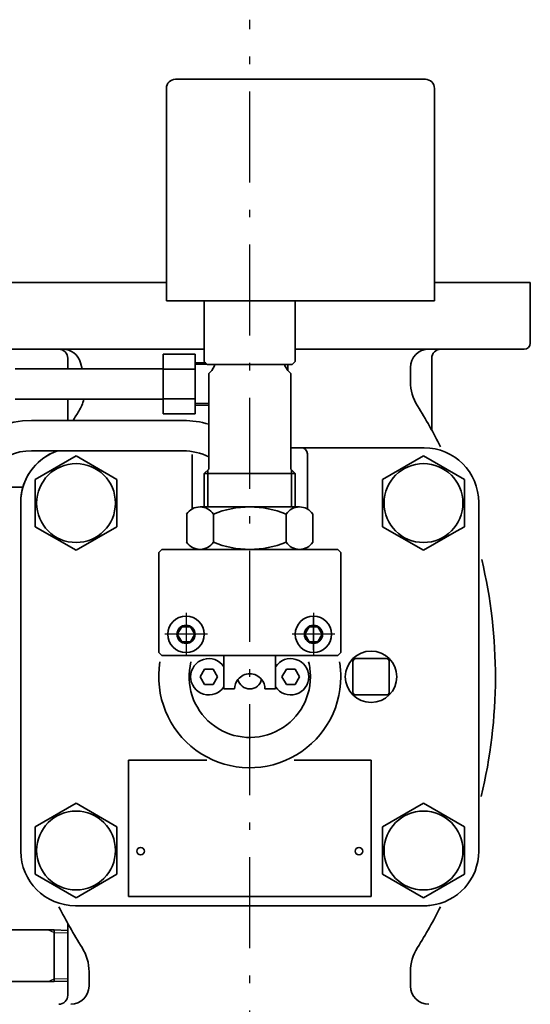
# Model space of a CAD drawing. Units: millimetres. Extents: x 0 to 1560, y 0 to 1120.
# Drawn here: x 1070 to 1238, y 195 to 520 of the extents above; entities that cross this region are included whole.
import ezdxf

# ---------------------------------------------------------------- set-up
doc = ezdxf.new("R2010")
doc.units = ezdxf.units.MM
doc.linetypes.add('DASHDOT', pattern=[50.5, 30, -9, 2.5, -9])
for name, color, linetype, lineweight in [('3', 1, 'DASHDOT', 25), ('8', 4, 'Continuous', 25), ('9', 7, 'Continuous', 35)]:
    doc.layers.add(name, color=color, linetype=linetype, lineweight=lineweight)

msp = doc.modelspace()

# ---------------------------------------------------------------- linework, layer by layer
at = {"layer": '3', "color": 1, "linetype": 'DASHDOT', "lineweight": 25}
for p, q in [((1145.51, 163.47), (1145.51, 520.12)), ((1124.51, 324.5), (1124.51, 310.44)), ((1166.51, 324.5), (1166.51, 310.44)), ((1166.51, 312.25), (1166.51, 323.39)), ((1131.54, 317.47), (1117.48, 317.47)), ((1173.54, 317.47), (1159.48, 317.47))]:
    msp.add_line(p, q, dxfattribs=at)
at = {"layer": '8', "color": 4, "linetype": 'Continuous', "lineweight": 25}
for p, q in [((1133.91, 406.42), (1127.51, 406.42)), ((1132.01, 393.52), (1127.51, 393.52)), ((1079.01, 219.98), (1081.01, 219.13)), ((1081.01, 219.13), (1085.51, 218.99)), ((1079.01, 202.97), (1081.01, 203.83)), ((1081.01, 203.83), (1085.51, 203.97))]:
    msp.add_line(p, q, dxfattribs=at)
at = {"layer": '9', "color": 7, "linetype": 'Continuous', "lineweight": 35}
for p, q in [((1203.41, 500.47), (1121.01, 500.47)), ((1118.01, 497.47), (1118.01, 433.47)), ((1206.41, 497.47), (1206.41, 427.47)), ((1118.01, 433.47), (1053.01, 433.47)), ((1118.01, 433.47), (1118.01, 427.47)), ((1238.01, 433.47), (1206.41, 433.47)), ((1238.01, 433.47), (1238.01, 413.47)), ((1206.41, 427.47), (1118.01, 427.47)), ((1130.51, 407.47), (1130.51, 427.47)), ((1160.51, 411.47), (1160.51, 427.47)), ((1055.01, 411.47), (1130.51, 411.47)), ((1117.01, 409.79), (1117.01, 390.16)), ((1127.51, 409.79), (1117.01, 409.79)), ((1127.51, 409.79), (1127.51, 390.16)), ((1160.51, 407.47), (1160.51, 411.47)), ((1160.51, 411.47), (1236.01, 411.47)), ((1085.51, 408.47), (1085.51, 404.97)), ((1089.7, 407.02), (1090.24, 404.97)), ((1131.01, 406.97), (1127.51, 406.97)), ((1130.51, 407.47), (1131.51, 406.47)), ((1131.51, 406.47), (1159.51, 406.47)), ((1133.91, 406.03), (1133.01, 404.47)), ((1133.91, 406.47), (1133.91, 406.03)), ((1157.11, 406.47), (1157.11, 406.03)), ((1157.11, 406.03), (1158.01, 404.47)), ((1158.01, 406.47), (1158.01, 404.47)), ((1160.51, 407.47), (1159.51, 406.47)), ((1205.51, 408.47), (1205.51, 384.81)), ((1205.51, 408.47), (1205.51, 384.81)), ((1068.13, 404.97), (1117.01, 404.97)), ((1127.51, 404.88), (1117.01, 404.88)), ((1133.01, 404.47), (1132.01, 403.47)), ((1132.01, 403.47), (1132.01, 371.97)), ((1158.01, 404.47), (1159.01, 403.47)), ((1159.01, 403.47), (1159.01, 371.97)), ((1198.51, 405.47), (1198.51, 400.76)), ((1068.13, 394.97), (1117.01, 394.97)), ((1085.51, 388.97), (1085.51, 394.97)), ((1085.51, 394.97), (1085.51, 387.97)), ((1127.51, 395.07), (1117.01, 395.07)), ((1132.01, 392.97), (1127.51, 392.97)), ((1127.51, 390.16), (1117.01, 390.16)), ((1123.58, 387.97), (1073.58, 387.97)), ((1073.58, 377.97), (1123.58, 377.97)), ((1126.51, 358.79), (1126.51, 376.73)), ((1159.01, 378.97), (1203.01, 378.97)), ((1164.51, 358.79), (1164.51, 376.97)), ((1088.23, 376.34), (1074.73, 368.54)), ((1101.73, 368.54), (1088.23, 376.34)), ((1189.28, 368.54), (1202.78, 376.34)), ((1202.78, 376.34), (1216.28, 368.54)), ((1132.01, 371.97), (1130.51, 370.47)), ((1130.51, 370.47), (1160.51, 370.47)), ((1130.51, 370.47), (1130.51, 359.47)), ((1131.71, 371.67), (1131.71, 359.47)), ((1159.01, 371.97), (1160.51, 370.47)), ((1159.31, 371.67), (1159.31, 359.47)), ((1160.51, 370.47), (1160.51, 359.47)), ((1074.73, 368.54), (1074.73, 352.96)), ((1101.73, 368.54), (1101.73, 352.96)), ((1189.28, 368.54), (1189.28, 352.96)), ((1216.28, 368.54), (1216.28, 352.96)), ((1055.92, 365.97), (1070.72, 365.97)), ((1070.01, 245.97), (1070.01, 360.97)), ((1221.01, 245.97), (1221.01, 360.97)), ((1161.91, 359.47), (1129.11, 359.47)), ((1124.71, 357.1), (1124.71, 347.85)), ((1133.51, 357.1), (1133.51, 347.85)), ((1157.51, 357.1), (1157.51, 347.85)), ((1166.31, 357.1), (1166.31, 347.85)), ((1088.23, 345.16), (1074.73, 352.96)), ((1101.73, 352.96), (1088.23, 345.16)), ((1189.28, 352.96), (1202.78, 345.16)), ((1202.78, 345.16), (1213.72, 351.47)), ((1213.72, 351.47), (1216.28, 352.96)), ((1116.51, 345.47), (1115.51, 344.47)), ((1115.51, 344.47), (1115.51, 311.47)), ((1174.51, 345.47), (1116.51, 345.47)), ((1174.51, 345.47), (1175.51, 344.47)), ((1175.51, 344.47), (1175.51, 311.47)), ((1121.62, 317.47), (1123.07, 319.97)), ((1123.07, 319.97), (1125.95, 319.97)), ((1127.4, 317.47), (1125.95, 319.97)), ((1163.62, 317.47), (1165.07, 319.97)), ((1167.95, 319.97), (1165.07, 319.97)), ((1169.4, 317.47), (1167.95, 319.97)), ((1123.07, 314.97), (1121.62, 317.47)), ((1123.07, 314.97), (1125.95, 314.97)), ((1125.95, 314.97), (1127.4, 317.47)), ((1165.07, 314.97), (1163.62, 317.47)), ((1167.95, 314.97), (1165.07, 314.97)), ((1167.95, 314.97), (1169.4, 317.47)), ((1116.51, 310.47), (1115.51, 311.47)), ((1174.51, 310.47), (1116.51, 310.47)), ((1137.01, 310.47), (1137.01, 306.79)), ((1154.01, 310.47), (1154.01, 306.79)), ((1174.51, 310.47), (1175.51, 311.47)), ((1179.51, 298.47), (1179.51, 308.47)), ((1180.51, 309.47), (1190.51, 309.47)), ((1191.51, 308.47), (1191.51, 298.47)), ((1129.12, 303.47), (1130.57, 305.97)), ((1130.57, 305.97), (1133.45, 305.97)), ((1134.9, 303.47), (1133.45, 305.97)), ((1137.01, 306.79), (1137.01, 300.16)), ((1154.01, 306.79), (1154.01, 300.16)), ((1156.12, 303.47), (1157.57, 305.97)), ((1160.45, 305.97), (1157.57, 305.97)), ((1161.9, 303.47), (1160.45, 305.97)), ((1130.57, 300.97), (1129.12, 303.47)), ((1133.45, 300.97), (1134.9, 303.47)), ((1157.57, 300.97), (1156.12, 303.47)), ((1160.45, 300.97), (1161.9, 303.47)), ((1130.57, 300.97), (1133.45, 300.97)), ((1137.01, 300.16), (1137.01, 299.47)), ((1140.51, 299.47), (1137.01, 299.47)), ((1154.01, 299.47), (1150.51, 299.47)), ((1154.01, 300.16), (1154.01, 299.47)), ((1160.45, 300.97), (1157.57, 300.97)), ((1190.51, 297.47), (1180.51, 297.47)), ((1105.51, 275.97), (1105.51, 230.97)), ((1105.51, 275.97), (1131.31, 275.97)), ((1185.51, 275.97), (1160.13, 275.97)), ((1185.51, 258.36), (1185.51, 275.97)), ((1088.23, 261.79), (1074.73, 253.99)), ((1101.73, 253.99), (1088.23, 261.79)), ((1189.28, 253.99), (1202.78, 261.79)), ((1202.78, 261.79), (1216.28, 253.99)), ((1185.51, 230.97), (1185.51, 258.36)), ((1074.73, 238.4), (1074.73, 253.99)), ((1101.73, 238.4), (1101.73, 253.99)), ((1189.28, 238.4), (1189.28, 253.99)), ((1216.28, 238.4), (1216.28, 253.99)), ((1088.23, 230.61), (1074.73, 238.4)), ((1101.73, 238.4), (1088.23, 230.61)), ((1189.28, 238.4), (1202.78, 230.61)), ((1202.78, 230.61), (1216.28, 238.4)), ((1105.51, 230.97), (1185.51, 230.97)), ((1088.01, 227.97), (1203.01, 227.97)), ((1085.51, 198.47), (1085.51, 222.14)), ((1079.01, 219.98), (1055.58, 219.98)), ((1079.01, 219.98), (1081.01, 219.98)), ((1081.01, 219.99), (1081.01, 219.98)), ((1081.01, 219.99), (1081.01, 219.98)), ((1081.01, 219.98), (1085.51, 219.84)), ((1081.01, 219.98), (1081.01, 219.13)), ((1081.01, 219.13), (1081.01, 203.83)), ((1092.51, 201.47), (1092.51, 206.19)), ((1198.51, 206.19), (1198.51, 201.47)), ((1198.51, 206.19), (1198.51, 206.19)), ((1198.51, 206.19), (1198.51, 206.19)), ((1079.01, 202.97), (1037.64, 202.97)), ((1079.01, 202.97), (1081.01, 202.97)), ((1081.01, 203.83), (1081.01, 202.97)), ((1085.51, 203.11), (1081.01, 202.97)), ((1081.01, 202.98), (1081.01, 202.97))]:
    msp.add_line(p, q, dxfattribs=at)
for centre, radius in [((1088.23, 360.75), 13), ((1202.78, 360.75), 13), ((1124.51, 317.47), 6), ((1166.51, 317.47), 6), ((1124.51, 317.47), 3), ((1166.51, 317.47), 3), ((1185.51, 303.47), 8.49), ((1088.23, 246.2), 13), ((1202.78, 246.2), 13), ((1109.51, 245.97), 1.25), ((1181.51, 245.97), 1.25)]:
    msp.add_circle(centre, radius, dxfattribs=at)
for centre, radius, start, end in [((1121.01, 497.47), 3, 90, 180), ((1203.41, 497.47), 3, 0, 90), ((1236.01, 413.47), 2, 270, 0), ((1082.51, 408.47), 3, 0, 90), ((1083.9, 405.47), 6, 14.9314, 90), ((1204.51, 405.47), 6, 90, 180), ((1208.51, 408.47), 3, 90, 180), ((1213.51, 400.76), 15, 180, 212.1137), ((1076.34, 398.88), 15, 328.5789, 344.9212), ((1232.51, 303.47), 168, 148.5789, 149.8029), ((1058.51, 303.47), 168, 26.8233, 32.1137), ((1073.58, 358.97), 29, 90, 180), ((1123.58, 358.97), 29, 73.1088, 90), ((1073.58, 358.97), 19, 90, 180), ((1088.01, 360.97), 18, 109.1887, 180), ((1088.01, 360.97), 18, 117.266, 180), ((1123.58, 358.97), 19, 63.6739, 90), ((1162.51, 376.97), 2, 360, 90), ((1203.01, 360.97), 18, 360, 90), ((1129.11, 354.21), 5.27, 33.3205, 146.6795), ((1145.51, 327.95), 31.53, 67.6283, 112.3717), ((1161.91, 354.21), 5.27, 33.3205, 146.6795), ((1129.11, 350.74), 5.27, 213.3205, 326.6795), ((1145.51, 377), 31.53, 247.6283, 292.3717), ((1161.91, 350.74), 5.27, 213.3205, 326.6795), ((1058.51, 303.47), 168, 346.4213, 13.3165), ((1132.01, 303.47), 6, 33.5573, 326.4427), ((1159.01, 303.47), 6, 0, 146.4426), ((1180.51, 308.47), 1, 90, 180), ((1190.51, 308.47), 1, 0, 90), ((1145.51, 303.47), 30, 170.6196, 0), ((1145.51, 303.47), 20, 165.8487, 0), ((1145.51, 303.47), 20, 0, 14.1513), ((1145.51, 303.47), 30, 0, 9.3804), ((1145.51, 299.47), 5, 141.3178, 180), ((1145.51, 299.47), 5, 38.6822, 141.3178), ((1145.51, 303.47), 4, 192.6357, 347.3643), ((1145.51, 299.47), 5, 0, 38.6822), ((1159.01, 303.47), 6, 213.5574, 0), ((1180.51, 298.47), 1, 180, 270), ((1190.51, 298.47), 1, 270, 0), ((1088.01, 245.97), 18, 180, 270), ((1203.01, 245.97), 18, 276.0309, 0), ((1232.51, 303.47), 168, 206.8233, 212.1137), ((1058.51, 303.47), 168, 327.8863, 333.1767), ((1203.01, 245.97), 18, 270, 276.0309), ((1077.51, 206.19), 15, 0, 32.1137), ((1077.51, 206.19), 15, 0, 32.1137), ((1213.51, 206.19), 15, 147.8863, 180), ((1086.51, 201.47), 6, 270, 0), ((1086.51, 201.47), 6, 270, 0), ((1204.51, 201.47), 6, 180, 270), ((1082.51, 198.47), 3, 270, 0)]:
    msp.add_arc(centre, radius, start, end, dxfattribs=at)

doc.saveas('drawing.dxf')
